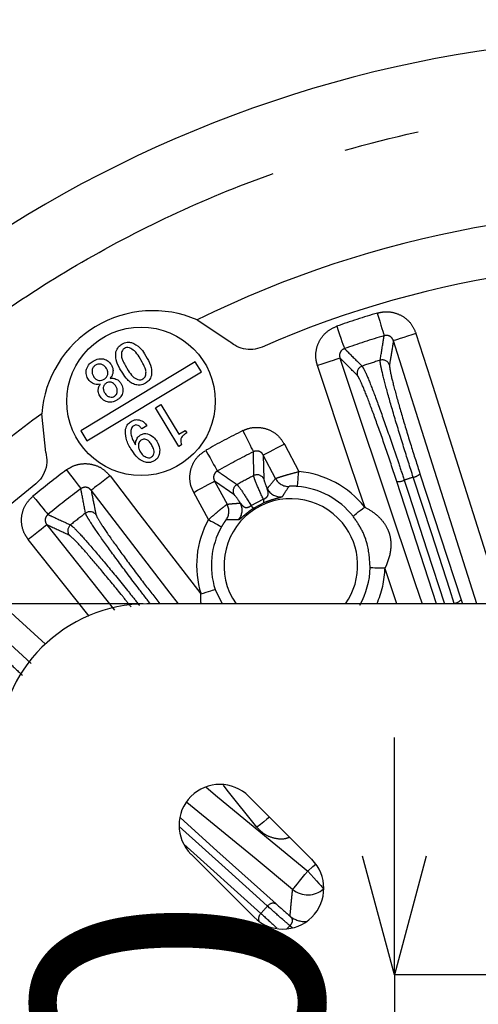
# Model space of a CAD drawing. Extents: x 5 to 415, y 5 to 292.
# Drawn here: x 256 to 263, y 237 to 253 of the extents above; entities that cross this region are included whole.
import ezdxf

# ---------------------------------------------------------------- set-up
doc = ezdxf.new("R2010")
doc.units = 0
doc.header["$PDSIZE"] = -1
doc.linetypes.add('CENTERX2', pattern=[20.32, 12.7, -2.54, 2.54, -2.54])
doc.linetypes.add('PHANTOM', pattern=[12.7, 6.35, -1.27, 1.27, -1.27, 1.27, -1.27])
doc.layers.get('0').update_dxf_attribs({"linetype": 'CONTINUOUS'})
doc.layers.get('DEFPOINTS').update_dxf_attribs({"linetype": 'CONTINUOUS'})
doc.layers.add('中心線', color=11, linetype='CENTERX2')
doc.styles.add('SLDTEXTSTYLE0', font='TXT', dxfattribs={"width": 0.7, "bigfont": 'bigfont'})
doc.styles.get("Standard").update_dxf_attribs({"font": 'msgothic.ttc'})
doc.dimstyles.new('SLDDIMSTYLE1', dxfattribs={"dimtxt": 4.850694, "dimasz": 2, "dimexe": 0, "dimexo": 0.0625, "dimgap": 1.212674, "dimtad": 1, "dimdec": 1, "dimlfac": 4, "dimrnd": 1e-09, "dimzin": 12, "dimtxsty": 'SLDTEXTSTYLE0', "dimblk1": 'OPEN30', "dimblk2": 'OPEN30', "dimsah": 1, "dimcen": 0.09, "dimazin": 3, "dimtfac": 1, "dimtdec": 1, "dimtofl": 0, "dimtmove": 0, "dimatfit": 3, "dimtolj": 1, "dimtzin": 12})
doc.dimstyles.new('SLDDIMSTYLE3', dxfattribs={"dimtxt": 4.850694, "dimasz": 2, "dimexe": 0, "dimexo": 0.0625, "dimgap": 1.212674, "dimtad": 1, "dimdec": 1, "dimlfac": 4, "dimrnd": 1e-09, "dimzin": 12, "dimtxsty": 'SLDTEXTSTYLE0', "dimblk1": 'OPEN30', "dimblk2": 'OPEN30', "dimsah": 1, "dimcen": 0.09, "dimazin": 3, "dimtfac": 1, "dimtdec": 1, "dimtmove": 0, "dimatfit": 3, "dimtolj": 1, "dimtzin": 12})

# ---------------------------------------------------------------- blocks, each defined once
blk = doc.blocks.new('_OPEN30')
at = {"color": 0, "linetype": 'BYBLOCK'}
for p, q in [((-1, 0.267949), (0, 0)), ((0, 0), (-1, -0.267949)), ((0, 0), (-1, 0))]:
    blk.add_line(p, q, dxfattribs=at)
blk = doc.blocks.new('_D_7')
at = {"layer": 'DEFPOINTS', "color": 0}
for p in [(263.54, 237.205), (238.132, 232.205), (261.845, 232.205)]:
    blk.add_point(p, dxfattribs=at)
at = {"layer": '中心線', "color": 0}
for p, q in [((261.845, 239.205), (261.845, 241.205)), ((263.478, 237.205), (261.845, 237.205)), ((261.845, 237.205), (261.845, 232.205)), ((238.194, 232.205), (261.845, 232.205)), ((261.845, 230.205), (261.845, 228.205))]:
    blk.add_line(p, q, dxfattribs=at)
at = {"layer": '中心線', "color": 0, "xscale": 2, "yscale": 2, "zscale": 2}
for p, rotation in [((261.845, 237.205), 270), ((261.845, 232.205), 90)]:
    blk.add_blockref('_OPEN30', p, dxfattribs=dict(at, rotation=rotation))
at = {"layer": '中心線', "color": 0, "insert": (258.195, 234.901), "char_height": 4.8507, "attachment_point": 5, "rotation": 90}
blk.add_mtext('\\A1;20', dxfattribs=at)
blk = doc.blocks.new('_D_8')
at = {"layer": 'DEFPOINTS', "color": 0}
for p in [(277.678, 258.7), (255.178, 240.955), (277.678, 239.705)]:
    blk.add_point(p, dxfattribs=at)
at = {"layer": '中心線', "color": 0}
for p, q in [((255.178, 241.017), (255.178, 258.7)), ((257.178, 258.7), (275.678, 258.7)), ((277.678, 239.767), (277.678, 258.7))]:
    blk.add_line(p, q, dxfattribs=at)
at = {"layer": '中心線', "color": 0, "xscale": 2, "yscale": 2, "zscale": 2, "rotation": 180}
blk.add_blockref('_OPEN30', (255.178, 258.7), dxfattribs=at)
at = {"layer": '中心線', "color": 0, "xscale": 2, "yscale": 2, "zscale": 2}
blk.add_blockref('_OPEN30', (277.678, 258.7), dxfattribs=at)
at = {"layer": '中心線', "color": 0, "insert": (266.755, 262.351), "char_height": 4.8507, "attachment_point": 5}
blk.add_mtext('\\A1;90', dxfattribs=at)
blk = doc.blocks.new('_D_9')
at = {"layer": 'DEFPOINTS', "color": 0}
for p in [(257.678, 243.455), (225.563, 220.955), (257.678, 220.955)]:
    blk.add_point(p, dxfattribs=at)
at = {"layer": '中心線', "color": 0}
for p, q in [((257.615, 243.455), (225.563, 243.455)), ((225.563, 241.455), (225.563, 222.955)), ((257.615, 220.955), (225.563, 220.955))]:
    blk.add_line(p, q, dxfattribs=at)
at = {"layer": '中心線', "color": 0, "xscale": 2, "yscale": 2, "zscale": 2}
for p, rotation in [((225.563, 243.455), 90), ((225.563, 220.955), 270)]:
    blk.add_blockref('_OPEN30', p, dxfattribs=dict(at, rotation=rotation))
at = {"layer": '中心線', "color": 0, "insert": (221.913, 231.927), "char_height": 4.8507, "attachment_point": 5, "rotation": 90}
blk.add_mtext('\\A1;90', dxfattribs=at)

msp = doc.modelspace()

# ---------------------------------------------------------------- linework, layer by layer
at = {"color": 0, "linetype": 'CONTINUOUS'}
for p, q in [((258.525, 248.237), (259.071, 247.876)), ((257.598, 247.527), (257.546, 247.613)), ((257.638, 247.664), (257.684, 247.589)), ((258.491, 247.533), (256.565, 246.371)), ((257.27, 247.339), (257.224, 247.414)), ((257.313, 247.473), (257.365, 247.386)), ((258.594, 247.362), (258.491, 247.533)), ((256.668, 246.199), (258.594, 247.362)), ((257.062, 247.26), (257.066, 247.252)), ((256.893, 247.148), (256.889, 247.155)), ((257.821, 246.758), (257.911, 246.812)), ((258.214, 246.107), (257.821, 246.758)), ((257.911, 246.812), (258.213, 246.311)), ((255.975, 246.005), (255.909, 246.657)), ((257.676, 246.455), (257.59, 246.403)), ((256.565, 246.371), (256.668, 246.199)), ((258.213, 246.311), (258.323, 246.377)), ((258.35, 246.333), (258.316, 246.312)), ((258.323, 246.377), (258.35, 246.333)), ((258.259, 246.134), (258.214, 246.107)), ((275.178, 243.455), (257.678, 243.455)), ((262.965, 243.521), (262.987, 243.455)), ((260.453, 239.152), (259.392, 240.212)), ((258.42, 239.24), (259.481, 238.18))]:
    msp.add_line(p, q, dxfattribs=at)
at = {"color": 0, "linetype": 'PHANTOM'}
for p, q in [((259.992, 246.145), (260.233, 245.682)), ((259.637, 245.96), (259.644, 245.561)), ((259.843, 245.566), (259.637, 245.96)), ((262.274, 245.645), (262.965, 243.521)), ((258.816, 245.523), (259.028, 245.133)), ((262.554, 243.455), (261.883, 245.518)), ((258.714, 244.873), (258.465, 245.333)), ((259.431, 245.11), (259.636, 245.219)), ((259.647, 245.157), (259.477, 245.066)), ((255.995, 244.785), (257.134, 243.351)), ((256.707, 243.246), (255.682, 244.537)), ((261.887, 243.455), (261.685, 244.059)), ((258.826, 243.697), (258.946, 243.455)), ((255.731, 242.453), (254.601, 243.485)), ((258.302, 239.406), (259.597, 238.241))]:
    msp.add_line(p, q, dxfattribs=at)
at = {"color": 0, "linetype": 'PHANTOM', "flags": 128}
for points in [[(261.556, 248.352), (261.578, 248.282), (261.598, 248.213), (261.617, 248.15), (261.634, 248.093), (261.649, 248.046), (261.66, 248.009), (261.668, 247.983), (261.671, 247.971)], [(260.872, 248.13), (260.896, 248.06), (260.919, 247.993), (260.941, 247.93), (260.961, 247.874), (260.977, 247.827), (260.99, 247.791), (260.999, 247.766), (261.003, 247.753)], [(262.207, 248.008), (262.135, 247.985), (262.065, 247.963), (262, 247.942), (261.943, 247.924), (261.896, 247.909), (261.86, 247.898), (261.836, 247.89), (261.826, 247.887)], [(262.207, 248.008), (262.449, 247.245), (263.415, 244.194), (263.57, 243.705), (263.649, 243.455)], [(263.23, 243.455), (262.485, 245.805), (261.826, 247.887)], [(260.927, 247.595), (260.917, 247.591), (260.894, 247.583), (260.858, 247.571), (260.81, 247.556), (260.754, 247.537), (260.689, 247.515), (260.62, 247.492), (260.548, 247.468)], [(260.927, 247.595), (261.18, 246.836), (262.193, 243.8), (262.308, 243.455)], [(261.343, 245.087), (261.239, 245.396), (261.077, 245.883), (260.548, 247.468)], [(259.291, 246.371), (259.325, 246.305), (259.357, 246.242), (259.386, 246.183), (259.413, 246.13), (259.435, 246.085), (259.453, 246.051), (259.465, 246.027), (259.471, 246.015)], [(259.992, 246.145), (259.924, 246.11), (259.86, 246.076), (259.8, 246.044), (259.746, 246.017), (259.702, 245.994), (259.669, 245.976), (259.647, 245.965), (259.637, 245.96)], [(258.669, 246.04), (258.705, 245.976), (258.74, 245.913), (258.772, 245.856), (258.801, 245.804), (258.825, 245.761), (258.844, 245.727), (258.857, 245.704), (258.864, 245.692)], [(259.476, 245.614), (259.471, 245.991), (259.471, 246.015)], [(256.327, 245.712), (256.371, 245.653), (256.414, 245.596), (256.454, 245.543), (256.489, 245.496), (256.519, 245.456), (256.542, 245.425), (256.558, 245.404), (256.566, 245.393)], [(257.057, 245.611), (256.996, 245.565), (256.939, 245.52), (256.885, 245.479), (256.837, 245.442), (256.798, 245.412), (256.768, 245.389), (256.748, 245.374), (256.74, 245.367)], [(257.057, 245.611), (257.544, 244.977), (258.587, 243.621)], [(260.212, 245.433), (260.213, 245.439), (260.214, 245.454), (260.216, 245.478), (260.219, 245.509), (260.222, 245.546), (260.225, 245.588), (260.229, 245.634), (260.233, 245.682)], [(262.852, 243.462), (262.776, 243.696), (262.471, 244.633), (262.161, 245.587)], [(258.465, 245.333), (258.532, 245.369), (258.596, 245.404), (258.656, 245.436), (258.708, 245.464), (258.752, 245.488), (258.785, 245.506), (258.807, 245.518), (258.816, 245.523)], [(259.143, 245.295), (258.832, 245.512), (258.816, 245.523)], [(262.009, 245.537), (262.085, 245.303), (262.389, 244.366), (262.686, 243.455)], [(255.76, 245.269), (255.807, 245.212), (255.852, 245.157), (255.894, 245.105), (255.931, 245.059), (255.962, 245.021), (255.987, 244.991), (256.004, 244.97), (256.012, 244.96)], [(258.211, 243.455), (258.072, 243.636), (256.74, 245.367)], [(261.147, 244.931), (261.152, 244.935), (261.164, 244.945), (261.182, 244.959), (261.207, 244.979), (261.236, 245.002), (261.269, 245.028), (261.305, 245.057), (261.343, 245.087)], [(255.995, 244.785), (255.987, 244.779), (255.967, 244.763), (255.938, 244.74), (255.899, 244.709), (255.852, 244.671), (255.799, 244.629), (255.742, 244.584), (255.682, 244.537)], [(258.714, 244.873), (258.756, 244.85), (258.796, 244.828), (258.833, 244.807), (258.866, 244.789), (258.893, 244.774), (258.913, 244.762), (258.927, 244.755), (258.932, 244.752)], [(261.436, 244.066), (261.442, 244.066), (261.457, 244.065), (261.481, 244.065), (261.512, 244.064), (261.549, 244.063), (261.592, 244.062), (261.638, 244.061), (261.685, 244.059)], [(254.871, 243.78), (255.461, 243.24), (255.969, 242.776)], [(258.587, 243.621), (258.633, 243.635), (258.677, 243.649), (258.717, 243.662), (258.753, 243.673), (258.783, 243.683), (258.805, 243.69), (258.82, 243.695), (258.826, 243.697)], [(258.673, 240.365), (258.865, 240.206), (260.385, 238.954)], [(259.528, 239.694), (259.03, 240.32), (258.966, 240.4)], [(260.131, 238.645), (259.514, 239.154), (258.352, 240.111)], [(258.243, 239.85), (258.856, 239.298), (259.853, 238.401)], [(259.741, 239.863), (259.697, 239.829), (259.644, 239.786), (259.587, 239.741), (259.528, 239.694)], [(259.708, 238.365), (259.577, 238.483), (259.051, 238.956), (258.221, 239.703)], [(260.131, 238.645), (260.138, 238.653), (260.154, 238.672), (260.178, 238.702), (260.21, 238.74), (260.248, 238.786), (260.291, 238.839), (260.337, 238.895), (260.385, 238.954)], [(260.385, 238.954), (260.472, 239.03), (260.521, 239.072)], [(260.385, 238.954), (260.436, 238.897), (260.485, 238.842), (260.531, 238.791), (260.571, 238.747), (260.604, 238.709), (260.629, 238.681), (260.645, 238.663), (260.652, 238.656)], [(260.084, 238.036), (260.126, 237.998), (260.126, 237.997)]]:
    msp.add_lwpolyline(points, dxfattribs=at)
at = {"color": 0, "linetype": 'CONTINUOUS'}
msp.add_circle((257.579, 246.866), 1.25, dxfattribs=at)
for centre, radius, start, end in [((266.428, 232.205), 20.8, 43.3015, 166.0908), ((266.428, 232.205), 17.875, 53.5426, 116.2406), ((266.428, 232.205), 17, 51.5426, 113.6225), ((257.779, 246.517), 1.875, 66.5609, 175.7281), ((266.428, 232.205), 17.875, 126.0485, 163.7565), ((266.428, 232.205), 17, 128.6666, 162.8954), ((260.1, 244.101), 1.337, 38.4081, 85.1615), ((260.1, 244.101), 1.125, 39.5112, 215.0755), ((260.1, 244.101), 1.337, 150.8608, 197.6142), ((260.1, 244.101), 1.125, 324.9245, 39.5112), ((260.1, 244.101), 1.337, 330.1017, 358.4963), ((257.678, 240.955), 2.5, 90, 180), ((258.906, 239.726), 0.688, 45, 225), ((259.967, 238.666), 0.688, 225, 45)]:
    msp.add_arc(centre, radius, start, end, dxfattribs=at)
at = {"color": 0, "linetype": 'PHANTOM'}
for centre, radius, start, end in [((266.428, 232.205), 16.867, 106.7882, 109.2341), ((266.428, 232.205), 16.468, 106.7882, 109.2341), ((261.34, 247.34), 0.125, 108.7527, 198.1162), ((266.428, 232.205), 16.093, 107.4416, 108.5808), ((261.642, 247.438), 0.125, 17.9061, 107.2696), ((266.428, 232.205), 15.863, 116.7371, 119.2852), ((266.428, 232.205), 15.464, 116.7371, 119.2852), ((266.428, 232.205), 16.867, 126.7882, 129.2341), ((266.428, 232.205), 15.104, 117.404, 118.6184), ((259.533, 245.503), 0.125, 27.9057, 117.2325), ((260.1, 244.101), 1.586, 38.4081, 85.1615), ((266.428, 232.205), 14.046, 107.6836, 108.3387), ((262.122, 245.8), 0.217, 280.4377, 314.43), ((259.254, 245.354), 0.125, 118.7901, 208.1163), ((260.064, 245.682), 0.25, 207.6117, 271.2086), ((261.915, 245.732), 0.217, 261.5935, 295.5843), ((266.428, 232.205), 16.468, 126.7882, 129.2341), ((259.924, 245.508), 0.25, 207.6211, 277.0388), ((258.808, 245.014), 0.25, 324.8131, 28.4114), ((259.031, 245.033), 0.25, 318.9834, 28.4013), ((259.539, 245.176), 0.127, 211.3312, 240.4321), ((259.521, 245.166), 0.127, 355.5893, 24.6915), ((266.428, 232.205), 16.093, 127.4416, 128.5808), ((256.72, 244.882), 0.125, 37.9056, 127.2702), ((256.471, 244.687), 0.125, 128.7523, 218.1167), ((260.1, 244.101), 1.586, 150.8608, 197.6142), ((260.1, 244.101), 1.586, 335.9514, 358.4963), ((262.813, 243.675), 0.217, 280.4372, 314.4264), ((260.386, 238.954), 0.4, 230.5859, 311.7425), ((266.428, 232.205), 9.116, 137.4881, 138.5342), ((259.802, 238.299), 0.114, 63.532, 144.9204), ((259.679, 238.151), 0.122, 132.5164, 201.1442), ((260.342, 238.504), 0.4, 230.5949, 273.1623), ((266.428, 232.205), 8.617, 137.4099, 137.9012)]:
    msp.add_arc(centre, radius, start, end, dxfattribs=at)
for points, knots in [([(247.445, 237.205), (247.562, 237.645), (247.843, 238.699), (248.491, 240.293), (249.337, 241.961), (250.327, 243.517), (251.425, 244.935), (252.624, 246.226), (253.91, 247.384), (255.292, 248.425), (256.787, 249.357), (258.388, 250.166), (260.301, 250.917), (262.523, 251.518), (265.052, 251.862), (267.411, 251.873), (269.544, 251.638), (271.426, 251.24), (273.243, 250.667), (274.965, 249.935), (276.587, 249.059), (278.076, 248.06), (279.454, 246.96), (280.269, 246.144), (280.676, 245.737)], [0, 0, 0, 0, 0.032739, 0.078388, 0.123394, 0.16707, 0.210748, 0.252162, 0.293578, 0.334992, 0.376408, 0.420084, 0.463763, 0.523968, 0.585102, 0.646761, 0.693072, 0.739161, 0.78481, 0.829816, 0.873491, 0.91717, 0.958584, 1, 1, 1, 1]), ([(261.556, 248.352), (261.591, 248.36), (261.683, 248.382), (261.84, 248.367), (262.003, 248.295), (262.137, 248.172), (262.184, 248.062), (262.207, 248.008)], [0, 0, 0, 0, 0.132011, 0.348074, 0.564905, 0.782468, 1, 1, 1, 1]), ([(260.548, 247.468), (260.538, 247.504), (260.514, 247.596), (260.525, 247.754), (260.593, 247.918), (260.711, 248.055), (260.818, 248.105), (260.872, 248.13)], [0, 0, 0, 0, 0.135891, 0.352151, 0.568001, 0.784006, 1, 1, 1, 1]), ([(261.604, 247.558), (261.622, 247.665), (261.644, 247.802), (261.666, 247.94), (261.671, 247.971)], [0, 0, 0, 0, 0.7756256, 1, 1, 1, 1]), ([(261.826, 247.887), (261.821, 247.9), (261.81, 247.927), (261.778, 247.957), (261.739, 247.975), (261.702, 247.978), (261.68, 247.973), (261.671, 247.971)], [0, 0, 0, 0, 0.224131, 0.442974, 0.656966, 0.869208, 1, 1, 1, 1]), ([(261.003, 247.753), (260.99, 247.748), (260.964, 247.736), (260.936, 247.703), (260.92, 247.663), (260.918, 247.625), (260.925, 247.603), (260.927, 247.595)], [0, 0, 0, 0, 0.213373, 0.425517, 0.639846, 0.859391, 1, 1, 1, 1]), ([(261.003, 247.753), (261.023, 247.733), (261.122, 247.635), (261.221, 247.537), (261.3, 247.459)], [0, 0, 0, 0, 0.20501, 1, 1, 1, 1]), ([(261.826, 247.887), (261.811, 247.793), (261.789, 247.656), (261.767, 247.519), (261.761, 247.476)], [0, 0, 0, 0, 0.690079, 1, 1, 1, 1]), ([(261.221, 247.301), (261.145, 247.378), (261.047, 247.476), (260.949, 247.573), (260.927, 247.595)], [0, 0, 0, 0, 0.779783, 1, 1, 1, 1]), ([(261.3, 247.459), (261.317, 247.431), (261.353, 247.372), (261.474, 247.072), (261.636, 246.634), (261.789, 246.194), (261.915, 245.822), (261.976, 245.637), (262.009, 245.537)], [0, 0, 0, 0, 0.186856, 0.390089, 0.593182, 0.796228, 0.890636, 1, 1, 1, 1]), ([(262.161, 245.587), (262.107, 245.758), (261.992, 246.116), (261.83, 246.65), (261.699, 247.112), (261.632, 247.378), (261.605, 247.514), (261.605, 247.542), (261.604, 247.558)], [0, 0, 0, 0, 0.185683, 0.388926, 0.592324, 0.795806, 0.890246, 1, 1, 1, 1]), ([(261.761, 247.476), (261.763, 247.442), (261.769, 247.373), (261.847, 247.06), (261.967, 246.633), (262.116, 246.137), (262.223, 245.804), (262.274, 245.645)], [0, 0, 0, 0, 0.203631, 0.407266, 0.61081, 0.814192, 1, 1, 1, 1]), ([(261.883, 245.518), (261.826, 245.692), (261.712, 246.039), (261.536, 246.537), (261.385, 246.943), (261.272, 247.221), (261.238, 247.275), (261.221, 247.301)], [0, 0, 0, 0, 0.203187, 0.406373, 0.609612, 0.812998, 1, 1, 1, 1]), ([(259.291, 246.371), (259.324, 246.385), (259.411, 246.423), (259.568, 246.435), (259.741, 246.392), (259.894, 246.294), (259.959, 246.194), (259.992, 246.145)], [0, 0, 0, 0, 0.131515, 0.347702, 0.564657, 0.782343, 1, 1, 1, 1]), ([(258.465, 245.333), (258.45, 245.366), (258.409, 245.453), (258.392, 245.61), (258.431, 245.783), (258.523, 245.939), (258.62, 246.006), (258.669, 246.04)], [0, 0, 0, 0, 0.135395, 0.35178, 0.567754, 0.783882, 1, 1, 1, 1]), ([(259.637, 245.96), (259.63, 245.972), (259.615, 245.996), (259.578, 246.02), (259.536, 246.031), (259.499, 246.028), (259.478, 246.019), (259.471, 246.015)], [0, 0, 0, 0, 0.2242535, 0.4432172, 0.6573339, 0.8696991, 1, 1, 1, 1]), ([(256.327, 245.712), (256.357, 245.732), (256.436, 245.784), (256.588, 245.824), (256.766, 245.811), (256.935, 245.741), (257.016, 245.654), (257.057, 245.611)], [0, 0, 0, 0, 0.13201, 0.348073, 0.564905, 0.782468, 1, 1, 1, 1]), ([(258.864, 245.692), (258.852, 245.684), (258.829, 245.669), (258.806, 245.631), (258.798, 245.589), (258.803, 245.552), (258.813, 245.531), (258.816, 245.523)], [0, 0, 0, 0, 0.21349, 0.42576, 0.640227, 0.859907, 1, 1, 1, 1]), ([(258.864, 245.692), (258.887, 245.676), (258.997, 245.6), (259.107, 245.524), (259.193, 245.464)], [0, 0, 0, 0, 0.213699, 1, 1, 1, 1]), ([(259.636, 245.219), (259.591, 245.319), (259.525, 245.465), (259.484, 245.575), (259.479, 245.6), (259.476, 245.614)], [0, 0, 0, 0, 0.507217, 0.735568, 1, 1, 1, 1]), ([(259.843, 245.566), (259.843, 245.567), (259.846, 245.568), (259.873, 245.578), (259.955, 245.605), (260.083, 245.642), (260.184, 245.669), (260.233, 245.682)], [0, 0, 0, 0, 0.041333, 0.253584, 0.491499, 0.752485, 1, 1, 1, 1]), ([(256.74, 245.367), (256.73, 245.378), (256.711, 245.399), (256.671, 245.417), (256.628, 245.42), (256.592, 245.41), (256.573, 245.398), (256.566, 245.393)], [0, 0, 0, 0, 0.22413, 0.442975, 0.656969, 0.869207, 1, 1, 1, 1]), ([(259.193, 245.464), (259.217, 245.437), (259.261, 245.388), (259.377, 245.198), (259.431, 245.11)], [0, 0, 0, 0, 0.535791, 1, 1, 1, 1]), ([(259.644, 245.561), (259.65, 245.533), (259.659, 245.498), (259.695, 245.41), (259.702, 245.392)], [0, 0, 0, 0, 0.7885858, 1, 1, 1, 1]), ([(259.702, 245.392), (259.718, 245.413), (259.764, 245.473), (259.812, 245.53), (259.843, 245.566)], [0, 0, 0, 0, 0.350297, 1, 1, 1, 1]), ([(260.07, 245.432), (260.044, 245.396), (260.004, 245.339), (259.968, 245.28), (259.955, 245.259)], [0, 0, 0, 0, 0.649707, 1, 1, 1, 1]), ([(260.212, 245.433), (260.194, 245.434), (260.158, 245.437), (260.126, 245.436), (260.1, 245.436), (260.08, 245.435), (260.071, 245.433), (260.07, 245.432), (260.07, 245.432)], [0, 0, 0, 0, 0.244825, 0.476192, 0.502022, 0.740334, 0.957428, 1, 1, 1, 1]), ([(255.682, 244.537), (255.661, 244.567), (255.606, 244.645), (255.562, 244.797), (255.57, 244.975), (255.634, 245.144), (255.718, 245.227), (255.76, 245.269)], [0, 0, 0, 0, 0.135892, 0.352151, 0.568001, 0.784005, 1, 1, 1, 1]), ([(256.644, 244.982), (256.624, 245.088), (256.598, 245.226), (256.572, 245.362), (256.566, 245.393)], [0, 0, 0, 0, 0.775626, 1, 1, 1, 1]), ([(256.74, 245.367), (256.758, 245.274), (256.784, 245.138), (256.811, 245.001), (256.819, 244.959)], [0, 0, 0, 0, 0.690079, 1, 1, 1, 1]), ([(259.251, 245.152), (259.244, 245.163), (259.191, 245.243), (259.165, 245.271), (259.143, 245.295)], [0, 0, 0, 0, 0.140584, 1, 1, 1, 1]), ([(259.636, 245.219), (259.642, 245.221), (259.653, 245.225), (259.669, 245.233), (259.685, 245.243), (259.705, 245.26), (259.719, 245.286), (259.722, 245.335), (259.711, 245.368), (259.702, 245.392)], [0, 0, 0, 0, 0.038663, 0.075208, 0.117407, 0.179039, 0.316191, 0.523746, 1, 1, 1, 1]), ([(259.955, 245.259), (259.95, 245.256), (259.943, 245.25), (259.886, 245.235), (259.824, 245.219), (259.767, 245.201), (259.717, 245.184), (259.68, 245.17), (259.653, 245.159), (259.647, 245.157)], [0, 0, 0, 0, 0.376923, 0.573604, 0.73022, 0.835251, 0.877923, 0.973047, 1, 1, 1, 1]), ([(258.714, 244.873), (258.746, 244.901), (258.809, 244.957), (258.896, 245.03), (258.965, 245.086), (259.014, 245.124), (259.023, 245.13), (259.028, 245.133)], [0, 0, 0, 0, 0.205428, 0.410435, 0.605435, 0.800919, 1, 1, 1, 1]), ([(259.028, 245.133), (259.058, 245.136), (259.132, 245.145), (259.207, 245.149), (259.251, 245.152)], [0, 0, 0, 0, 0.417707, 1, 1, 1, 1]), ([(259.251, 245.152), (259.255, 245.146), (259.271, 245.124), (259.299, 245.093), (259.339, 245.076), (259.368, 245.078), (259.389, 245.085), (259.404, 245.092), (259.418, 245.1), (259.427, 245.107), (259.431, 245.11)], [0, 0, 0, 0, 0.138162, 0.543911, 0.740199, 0.846356, 0.894617, 0.928504, 0.967696, 1, 1, 1, 1]), ([(261.343, 245.087), (261.401, 245.053), (261.505, 244.992), (261.636, 244.869), (261.727, 244.734), (261.785, 244.556), (261.789, 244.343), (261.737, 244.17), (261.691, 244.072), (261.685, 244.059)], [0, 0, 0, 0, 0.163405, 0.291226, 0.445375, 0.559907, 0.738132, 0.96663, 1, 1, 1, 1]), ([(256.012, 244.96), (256.002, 244.95), (255.982, 244.931), (255.966, 244.89), (255.965, 244.847), (255.976, 244.811), (255.99, 244.792), (255.995, 244.785)], [0, 0, 0, 0, 0.213374, 0.425515, 0.639846, 0.859392, 1, 1, 1, 1]), ([(256.012, 244.96), (256.038, 244.948), (256.164, 244.89), (256.291, 244.831), (256.392, 244.785)], [0, 0, 0, 0, 0.20501, 1, 1, 1, 1]), ([(257.738, 243.455), (257.663, 243.552), (257.468, 243.804), (257.167, 244.206), (256.885, 244.596), (256.732, 244.823), (256.66, 244.941), (256.65, 244.968), (256.644, 244.982)], [0, 0, 0, 0, 0.1349705, 0.3508706, 0.5669359, 0.7830895, 0.8834113, 1, 1, 1, 1]), ([(256.819, 244.959), (256.833, 244.928), (256.862, 244.864), (257.042, 244.597), (257.301, 244.237), (257.601, 243.835), (257.804, 243.573), (257.896, 243.455)], [0, 0, 0, 0, 0.207628, 0.41526, 0.6228, 0.830174, 1, 1, 1, 1]), ([(259.477, 245.066), (259.457, 245.053), (259.434, 245.037), (259.391, 245.006), (259.346, 244.971), (259.292, 244.924), (259.244, 244.882), (259.226, 244.869), (259.221, 244.869), (259.22, 244.868)], [0, 0, 0, 0, 0.098251, 0.11615, 0.236162, 0.365464, 0.562151, 0.896955, 1, 1, 1, 1]), ([(261.436, 244.066), (261.427, 244.2), (261.412, 244.426), (261.296, 244.718), (261.195, 244.862), (261.147, 244.931)], [0, 0, 0, 0, 0.433174, 0.726255, 1, 1, 1, 1]), ([(256.372, 244.61), (256.274, 244.656), (256.148, 244.714), (256.023, 244.772), (255.995, 244.785)], [0, 0, 0, 0, 0.779783, 1, 1, 1, 1]), ([(256.392, 244.785), (256.418, 244.764), (256.471, 244.721), (256.688, 244.481), (256.99, 244.125), (257.284, 243.764), (257.474, 243.527), (257.54, 243.443), (257.551, 243.43)], [0, 0, 0, 0, 0.20587, 0.429782, 0.65354, 0.877247, 0.98126, 1, 1, 1, 1]), ([(259.012, 244.87), (259.011, 244.869), (259.008, 244.867), (258.995, 244.85), (258.977, 244.825), (258.955, 244.791), (258.94, 244.765), (258.932, 244.752)], [0, 0, 0, 0, 0.2043573, 0.4017122, 0.5949793, 0.7964028, 1, 1, 1, 1]), ([(259.22, 244.868), (259.179, 244.87), (259.11, 244.872), (259.041, 244.87), (259.012, 244.87)], [0, 0, 0, 0, 0.582289, 1, 1, 1, 1]), ([(257.411, 243.404), (257.362, 243.466), (257.2, 243.67), (256.93, 243.999), (256.648, 244.33), (256.447, 244.552), (256.396, 244.591), (256.372, 244.61)], [0, 0, 0, 0, 0.098933, 0.328703, 0.558534, 0.788531, 1, 1, 1, 1]), ([(258.591, 243.455), (258.586, 243.496), (258.579, 243.551), (258.586, 243.607), (258.587, 243.621)], [0, 0, 0, 0, 0.755293, 1, 1, 1, 1]), ([(254.75, 243.097), (254.77, 243.068), (254.809, 243.011), (255.034, 242.778), (255.302, 242.515), (255.508, 242.323), (255.583, 242.252)], [0, 0, 0, 0, 0.279246, 0.558496, 0.837623, 1, 1, 1, 1]), ([(260.082, 239.522), (260.055, 239.513), (259.971, 239.484), (259.82, 239.5), (259.652, 239.565), (259.569, 239.651), (259.528, 239.694)], [0, 0, 0, 0, 0.141062, 0.426726, 0.713384, 1, 1, 1, 1]), ([(260.088, 238.195), (260.094, 238.271), (260.108, 238.422), (260.123, 238.571), (260.131, 238.645)], [0, 0, 0, 0, 0.5, 1, 1, 1, 1]), ([(260.084, 238.036), (260.043, 238.071), (259.902, 238.192), (259.789, 238.293), (259.708, 238.365)], [0, 0, 0, 0, 0.291814, 1, 1, 1, 1]), ([(259.853, 238.401), (259.925, 238.337), (259.999, 238.272), (260.086, 238.197), (260.088, 238.195)], [0, 0, 0, 0, 0.97982, 1, 1, 1, 1]), ([(259.597, 238.241), (259.675, 238.17), (259.757, 238.096), (259.854, 238.004), (259.858, 238.001)], [0, 0, 0, 0, 0.962374, 1, 1, 1, 1]), ([(260.084, 238.036), (260.088, 238.04), (260.099, 238.05), (260.11, 238.065), (260.122, 238.085), (260.128, 238.1), (260.132, 238.126), (260.124, 238.159), (260.101, 238.182), (260.088, 238.195)], [0, 0, 0, 0, 0.058494, 0.176535, 0.218671, 0.359087, 0.406779, 0.662678, 1, 1, 1, 1])]:
    msp.add_open_spline(points, degree=3, knots=knots, dxfattribs=at)
at = {"color": 0, "linetype": 'CONTINUOUS'}
for points, knots in [([(257.157, 247.697), (257.168, 247.727), (257.188, 247.782), (257.236, 247.815), (257.257, 247.829)], [0, 0, 0, 0, 0.558813, 1, 1, 1, 1]), ([(257.3, 247.758), (257.286, 247.747), (257.263, 247.728), (257.254, 247.699), (257.25, 247.687)], [0, 0, 0, 0, 0.558702, 1, 1, 1, 1]), ([(257.257, 247.829), (257.286, 247.843), (257.338, 247.869), (257.395, 247.86), (257.42, 247.856)], [0, 0, 0, 0, 0.559439, 1, 1, 1, 1]), ([(257.382, 247.766), (257.366, 247.769), (257.337, 247.774), (257.311, 247.763), (257.3, 247.758)], [0, 0, 0, 0, 0.560369, 1, 1, 1, 1]), ([(257.546, 247.613), (257.523, 247.651), (257.482, 247.717), (257.412, 247.751), (257.382, 247.766)], [0, 0, 0, 0, 0.561995, 1, 1, 1, 1]), ([(257.42, 247.856), (257.47, 247.831), (257.561, 247.787), (257.615, 247.702), (257.638, 247.664)], [0, 0, 0, 0, 0.557253, 1, 1, 1, 1]), ([(259.616, 247.78), (259.565, 247.763), (259.463, 247.729), (259.301, 247.744), (259.167, 247.796), (259.099, 247.852), (259.071, 247.876)], [0, 0, 0, 0, 0.267105, 0.533936, 0.808347, 1, 1, 1, 1]), ([(256.773, 247.543), (256.804, 247.559), (256.858, 247.589), (256.919, 247.583), (256.946, 247.58)], [0, 0, 0, 0, 0.560751, 1, 1, 1, 1]), ([(256.946, 247.58), (256.975, 247.569), (257.029, 247.55), (257.061, 247.504), (257.076, 247.484)], [0, 0, 0, 0, 0.559124, 1, 1, 1, 1]), ([(257.224, 247.414), (257.196, 247.464), (257.147, 247.552), (257.154, 247.653), (257.157, 247.697)], [0, 0, 0, 0, 0.561284, 1, 1, 1, 1]), ([(257.25, 247.687), (257.248, 247.665), (257.245, 247.623), (257.27, 247.549), (257.296, 247.502), (257.313, 247.473)], [0, 0, 0, 0, 0.279022, 0.559316, 1, 1, 1, 1]), ([(257.684, 247.589), (257.712, 247.539), (257.763, 247.449), (257.757, 247.347), (257.754, 247.303)], [0, 0, 0, 0, 0.561421, 1, 1, 1, 1]), ([(256.684, 247.248), (256.671, 247.276), (256.647, 247.327), (256.656, 247.383), (256.66, 247.407)], [0, 0, 0, 0, 0.559184, 1, 1, 1, 1]), ([(256.66, 247.407), (256.674, 247.439), (256.699, 247.495), (256.75, 247.528), (256.773, 247.543)], [0, 0, 0, 0, 0.557706, 1, 1, 1, 1]), ([(256.814, 247.475), (256.799, 247.464), (256.772, 247.444), (256.762, 247.413), (256.757, 247.399)], [0, 0, 0, 0, 0.559451, 1, 1, 1, 1]), ([(256.907, 247.49), (256.889, 247.492), (256.856, 247.497), (256.827, 247.482), (256.814, 247.475)], [0, 0, 0, 0, 0.558886, 1, 1, 1, 1]), ([(256.996, 247.42), (256.983, 247.438), (256.96, 247.471), (256.924, 247.484), (256.907, 247.49)], [0, 0, 0, 0, 0.5599013, 1, 1, 1, 1]), ([(257.018, 247.316), (257.02, 247.336), (257.022, 247.374), (257.004, 247.406), (256.996, 247.42)], [0, 0, 0, 0, 0.557758, 1, 1, 1, 1]), ([(257.076, 247.484), (257.089, 247.458), (257.113, 247.411), (257.106, 247.359), (257.103, 247.336)], [0, 0, 0, 0, 0.559996, 1, 1, 1, 1]), ([(257.66, 247.313), (257.662, 247.334), (257.666, 247.377), (257.641, 247.45), (257.614, 247.498), (257.598, 247.527)], [0, 0, 0, 0, 0.278979, 0.559302, 1, 1, 1, 1]), ([(256.802, 247.154), (256.775, 247.165), (256.726, 247.185), (256.697, 247.228), (256.684, 247.248)], [0, 0, 0, 0, 0.558302, 1, 1, 1, 1]), ([(256.757, 247.399), (256.755, 247.377), (256.751, 247.338), (256.769, 247.304), (256.778, 247.289)], [0, 0, 0, 0, 0.558356, 1, 1, 1, 1]), ([(256.778, 247.289), (256.79, 247.27), (256.813, 247.238), (256.85, 247.225), (256.866, 247.219)], [0, 0, 0, 0, 0.559953, 1, 1, 1, 1]), ([(256.866, 247.219), (256.884, 247.217), (256.916, 247.215), (256.945, 247.231), (256.957, 247.238)], [0, 0, 0, 0, 0.557811, 1, 1, 1, 1]), ([(256.957, 247.238), (256.973, 247.249), (257.001, 247.269), (257.013, 247.301), (257.018, 247.316)], [0, 0, 0, 0, 0.559937, 1, 1, 1, 1]), ([(257.103, 247.336), (257.098, 247.32), (257.09, 247.292), (257.07, 247.27), (257.062, 247.26)], [0, 0, 0, 0, 0.56014, 1, 1, 1, 1]), ([(257.066, 247.252), (257.08, 247.254), (257.103, 247.256), (257.126, 247.25), (257.136, 247.248)], [0, 0, 0, 0, 0.559323, 1, 1, 1, 1]), ([(257.136, 247.248), (257.159, 247.239), (257.201, 247.224), (257.227, 247.187), (257.238, 247.171)], [0, 0, 0, 0, 0.559011, 1, 1, 1, 1]), ([(257.49, 247.144), (257.464, 247.154), (257.411, 247.173), (257.335, 247.242), (257.294, 247.302), (257.27, 247.339)], [0, 0, 0, 0, 0.27951, 0.559674, 1, 1, 1, 1]), ([(257.365, 247.386), (257.387, 247.349), (257.427, 247.283), (257.495, 247.247), (257.525, 247.231)], [0, 0, 0, 0, 0.5622915, 1, 1, 1, 1]), ([(257.525, 247.231), (257.542, 247.228), (257.572, 247.223), (257.599, 247.236), (257.611, 247.242)], [0, 0, 0, 0, 0.559994, 1, 1, 1, 1]), ([(257.611, 247.242), (257.624, 247.253), (257.648, 247.272), (257.656, 247.3), (257.66, 247.313)], [0, 0, 0, 0, 0.558878, 1, 1, 1, 1]), ([(257.754, 247.303), (257.742, 247.272), (257.722, 247.218), (257.675, 247.185), (257.654, 247.171)], [0, 0, 0, 0, 0.558833, 1, 1, 1, 1]), ([(256.889, 247.155), (256.873, 247.152), (256.844, 247.146), (256.815, 247.152), (256.802, 247.154)], [0, 0, 0, 0, 0.559231, 1, 1, 1, 1]), ([(256.885, 246.958), (256.873, 246.982), (256.853, 247.026), (256.861, 247.073), (256.864, 247.094)], [0, 0, 0, 0, 0.559204, 1, 1, 1, 1]), ([(256.864, 247.094), (256.868, 247.105), (256.874, 247.125), (256.887, 247.141), (256.893, 247.148)], [0, 0, 0, 0, 0.559605, 1, 1, 1, 1]), ([(256.945, 247.112), (256.944, 247.092), (256.941, 247.055), (256.959, 247.022), (256.967, 247.008)], [0, 0, 0, 0, 0.557779, 1, 1, 1, 1]), ([(257, 247.176), (256.986, 247.167), (256.962, 247.151), (256.95, 247.124), (256.945, 247.112)], [0, 0, 0, 0, 0.56076, 1, 1, 1, 1]), ([(257.076, 247.186), (257.061, 247.188), (257.034, 247.193), (257.01, 247.181), (257, 247.176)], [0, 0, 0, 0, 0.559845, 1, 1, 1, 1]), ([(257.156, 247.121), (257.144, 247.138), (257.124, 247.168), (257.09, 247.18), (257.076, 247.186)], [0, 0, 0, 0, 0.560419, 1, 1, 1, 1]), ([(257.178, 247.017), (257.179, 247.038), (257.182, 247.075), (257.164, 247.107), (257.156, 247.121)], [0, 0, 0, 0, 0.557839, 1, 1, 1, 1]), ([(257.238, 247.171), (257.253, 247.141), (257.28, 247.088), (257.271, 247.03), (257.268, 247.004)], [0, 0, 0, 0, 0.559774, 1, 1, 1, 1]), ([(257.654, 247.171), (257.625, 247.156), (257.573, 247.131), (257.516, 247.14), (257.49, 247.144)], [0, 0, 0, 0, 0.559459, 1, 1, 1, 1]), ([(257.013, 246.856), (256.984, 246.868), (256.931, 246.89), (256.899, 246.937), (256.885, 246.958)], [0, 0, 0, 0, 0.558256, 1, 1, 1, 1]), ([(256.967, 247.008), (256.979, 246.99), (257, 246.959), (257.035, 246.946), (257.05, 246.94)], [0, 0, 0, 0, 0.560557, 1, 1, 1, 1]), ([(257.05, 246.94), (257.066, 246.937), (257.094, 246.933), (257.119, 246.946), (257.13, 246.952)], [0, 0, 0, 0, 0.559054, 1, 1, 1, 1]), ([(257.13, 246.952), (257.143, 246.961), (257.165, 246.978), (257.174, 247.005), (257.178, 247.017)], [0, 0, 0, 0, 0.559376, 1, 1, 1, 1]), ([(257.268, 247.004), (257.256, 246.976), (257.235, 246.927), (257.19, 246.897), (257.171, 246.884)], [0, 0, 0, 0, 0.558053, 1, 1, 1, 1]), ([(257.171, 246.884), (257.143, 246.87), (257.093, 246.845), (257.037, 246.852), (257.013, 246.856)], [0, 0, 0, 0, 0.559912, 1, 1, 1, 1]), ([(257.32, 246.399), (257.33, 246.428), (257.348, 246.48), (257.393, 246.512), (257.412, 246.527)], [0, 0, 0, 0, 0.5593335, 1, 1, 1, 1]), ([(257.455, 246.455), (257.443, 246.446), (257.422, 246.429), (257.414, 246.404), (257.411, 246.392)], [0, 0, 0, 0, 0.558906, 1, 1, 1, 1]), ([(257.412, 246.527), (257.437, 246.539), (257.48, 246.562), (257.529, 246.556), (257.55, 246.553)], [0, 0, 0, 0, 0.5601652, 1, 1, 1, 1]), ([(257.509, 246.467), (257.499, 246.468), (257.479, 246.469), (257.463, 246.459), (257.455, 246.455)], [0, 0, 0, 0, 0.557748, 1, 1, 1, 1]), ([(257.59, 246.403), (257.578, 246.42), (257.559, 246.45), (257.524, 246.462), (257.509, 246.467)], [0, 0, 0, 0, 0.559195, 1, 1, 1, 1]), ([(257.55, 246.553), (257.579, 246.542), (257.631, 246.521), (257.662, 246.475), (257.676, 246.455)], [0, 0, 0, 0, 0.55854, 1, 1, 1, 1]), ([(257.407, 246.066), (257.373, 246.125), (257.313, 246.228), (257.318, 246.347), (257.32, 246.399)], [0, 0, 0, 0, 0.561879, 1, 1, 1, 1]), ([(257.411, 246.392), (257.409, 246.367), (257.404, 246.315), (257.433, 246.227), (257.465, 246.169), (257.485, 246.134)], [0, 0, 0, 0, 0.27911, 0.55934, 1, 1, 1, 1]), ([(257.493, 246.196), (257.502, 246.219), (257.518, 246.261), (257.554, 246.287), (257.57, 246.299)], [0, 0, 0, 0, 0.559012, 1, 1, 1, 1]), ([(257.57, 246.299), (257.591, 246.309), (257.628, 246.327), (257.669, 246.32), (257.687, 246.318)], [0, 0, 0, 0, 0.55943, 1, 1, 1, 1]), ([(257.687, 246.318), (257.723, 246.303), (257.788, 246.276), (257.828, 246.218), (257.845, 246.192)], [0, 0, 0, 0, 0.5582592, 1, 1, 1, 1]), ([(258.316, 246.312), (258.299, 246.301), (258.269, 246.28), (258.257, 246.247), (258.251, 246.232)], [0, 0, 0, 0, 0.560407, 1, 1, 1, 1]), ([(257.485, 246.134), (257.486, 246.146), (257.487, 246.166), (257.491, 246.187), (257.493, 246.196)], [0, 0, 0, 0, 0.559856, 1, 1, 1, 1]), ([(257.538, 246.156), (257.535, 246.131), (257.529, 246.087), (257.549, 246.047), (257.558, 246.029)], [0, 0, 0, 0, 0.558929, 1, 1, 1, 1]), ([(257.592, 246.219), (257.579, 246.21), (257.554, 246.194), (257.543, 246.168), (257.538, 246.156)], [0, 0, 0, 0, 0.5608838, 1, 1, 1, 1]), ([(257.661, 246.225), (257.648, 246.228), (257.624, 246.232), (257.602, 246.223), (257.592, 246.219)], [0, 0, 0, 0, 0.560663, 1, 1, 1, 1]), ([(257.755, 246.138), (257.741, 246.159), (257.718, 246.197), (257.678, 246.216), (257.661, 246.225)], [0, 0, 0, 0, 0.561977, 1, 1, 1, 1]), ([(257.796, 245.983), (257.798, 245.999), (257.801, 246.029), (257.785, 246.082), (257.766, 246.117), (257.755, 246.138)], [0, 0, 0, 0, 0.2792492, 0.5595021, 1, 1, 1, 1]), ([(257.845, 246.192), (257.865, 246.153), (257.901, 246.082), (257.891, 246.005), (257.886, 245.971)], [0, 0, 0, 0, 0.560016, 1, 1, 1, 1]), ([(258.251, 246.232), (258.248, 246.213), (258.242, 246.18), (258.254, 246.148), (258.259, 246.134)], [0, 0, 0, 0, 0.5599237, 1, 1, 1, 1]), ([(255.975, 246.005), (255.985, 245.949), (256.006, 245.836), (255.961, 245.665), (255.884, 245.546), (255.824, 245.493), (255.807, 245.478)], [0, 0, 0, 0, 0.299275, 0.599136, 0.883932, 1, 1, 1, 1]), ([(257.652, 245.84), (257.622, 245.851), (257.562, 245.875), (257.48, 245.956), (257.435, 246.025), (257.407, 246.066)], [0, 0, 0, 0, 0.279163, 0.559419, 1, 1, 1, 1]), ([(257.558, 246.029), (257.575, 246.002), (257.606, 245.953), (257.658, 245.929), (257.681, 245.919)], [0, 0, 0, 0, 0.561516, 1, 1, 1, 1]), ([(257.681, 245.919), (257.696, 245.916), (257.723, 245.912), (257.747, 245.924), (257.757, 245.929)], [0, 0, 0, 0, 0.559648, 1, 1, 1, 1]), ([(257.757, 245.929), (257.768, 245.937), (257.786, 245.951), (257.793, 245.974), (257.796, 245.983)], [0, 0, 0, 0, 0.559083, 1, 1, 1, 1]), ([(257.886, 245.971), (257.876, 245.945), (257.857, 245.9), (257.816, 245.873), (257.798, 245.861)], [0, 0, 0, 0, 0.558168, 1, 1, 1, 1]), ([(257.798, 245.861), (257.772, 245.849), (257.725, 245.827), (257.674, 245.836), (257.652, 245.84)], [0, 0, 0, 0, 0.559037, 1, 1, 1, 1])]:
    msp.add_open_spline(points, degree=3, knots=knots, dxfattribs=at)

# ---------------------------------------------------------------- dimensions: what is measured, and where the dimension line sits
at = {"layer": '中心線', "color": 0}
dim = msp.add_linear_dim(base=(277.678, 258.7), p1=(255.178, 240.955), p2=(277.678, 239.705), dimstyle='SLDDIMSTYLE1', override={"dimtxsty": 'STANDARD'}, dxfattribs=at)
dim.commit()
dim.dimension.update_dxf_attribs({"geometry": '_D_8', "text_midpoint": (266.755, 258.7), "dimtype": 160})
for base, p1, p2, dimstyle, picture, middle in [((225.563, 220.955), (257.678, 243.455), (257.678, 220.955), 'SLDDIMSTYLE1', '_D_9', (225.563, 231.927)), ((261.845, 232.205), (263.54, 237.205), (238.132, 232.205), 'SLDDIMSTYLE3', '_D_7', (261.845, 234.901))]:
    dim = msp.add_linear_dim(base=base, p1=p1, p2=p2, angle=90, dimstyle=dimstyle, override={"dimtxsty": 'STANDARD'}, dxfattribs=at)
    dim.commit()
    dim.dimension.update_dxf_attribs({"geometry": picture, "text_midpoint": middle, "dimtype": 160})

doc.saveas('drawing.dxf')
